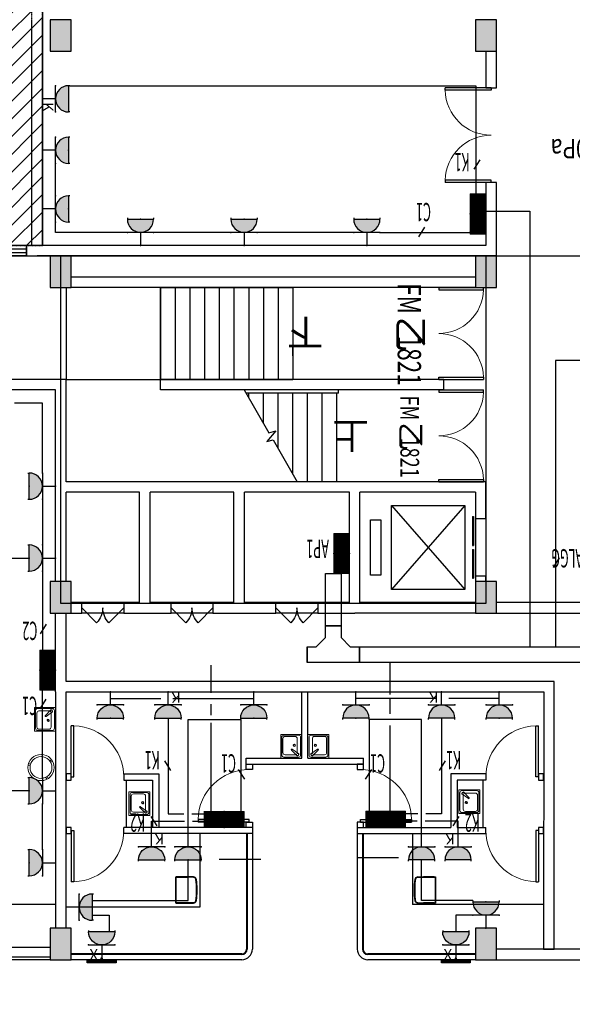
# Model space of a CAD drawing. Units: millimetres. Extents: x 3593685 to 7423722, y -206400 to 43830.
# Drawn here: x 3741017 to 3751545, y -173740 to -154990 of the extents above; entities that cross this region are included whole.
import ezdxf
from ezdxf.enums import TextEntityAlignment as Align

# ---------------------------------------------------------------- set-up
doc = ezdxf.new("R2010")
doc.units = ezdxf.units.MM
doc.header["$LTSCALE"] = 16
doc.linetypes.add('CENTER', pattern=[2, 1.25, -0.25, 0.25, -0.25])
doc.linetypes.add('DASH', pattern=[0.35, 0.25, -0.1])
for name, color, linetype in [('0-J-摊岛样式', 8, 'Continuous'), ('0-J-新建墙体', 30, 'Continuous'), ('0-J-显示屏', 2, 'Continuous'), ('0-J-门窗', 8, 'Continuous'), ('0-J-非设计区域', 251, 'Continuous'), ('ACS_PFG_BZ', 3, 'Continuous'), ('CABLETRAY', 4, 'Continuous'), ('COLUMN', 9, 'Continuous'), ('DIM_SYMB', 3, 'Continuous'), ('DOOR_FIRE', 7, 'Continuous'), ('EQUIP-插座', 3, 'Continuous'), ('EQUIP-箱柜', 3, 'Continuous'), ('EVTR', 8, 'Continuous'), ('LATRINE', 8, 'Continuous'), ('PUB_HATCH', 251, 'Continuous'), ('PUB_TEXT', 7, 'Continuous'), ('STAIR', 8, 'Continuous'), ('WALL', 11, 'Continuous'), ('WINDOW', 8, 'Continuous'), ('WIRE-照明', 240, 'Continuous'), ('一鸿产品', 41, 'Continuous'), ('动力平面文字层', 140, 'Continuous'), ('标示', 2, 'Continuous')]:
    doc.layers.add(name, color=color, linetype=linetype)
for name, color, linetype, lineweight in [('0-J-收银台', 50, 'Continuous', 9), ('0-J-水槽', 3, 'Continuous', 9), ('0-J-肉案', 50, 'Continuous', 9), ('排液管', 4, 'CENTER', 25)]:
    doc.layers.add(name, color=color, linetype=linetype, lineweight=lineweight)
doc.styles.add('_TCH_DIM', font='SIMPLEX', dxfattribs={"bigfont": 'GBCBIG'})
doc.styles.add('_TCH_WINDOW', font='SIMPLEX', dxfattribs={"height": 3.5, "bigfont": 'GBCBIG'})
doc.styles.add('_TEL_ATTDEF', font='GBENOR', dxfattribs={"width": 0.8, "height": 3, "bigfont": 'GBCBIG'})
doc.styles.add('_TEL_DIM', font='SIMPLEX', dxfattribs={"width": 0.8, "height": 3.5, "bigfont": 'HZTXT'})
doc.styles.get("Standard").update_dxf_attribs({"font": 'txt', "bigfont": 'gbcbig.shx'})

# ---------------------------------------------------------------- blocks, each defined once
blk = doc.blocks.new('A$C5B332EE8')
at = {"color": 8, "linetype": 'DASH', "ltscale": 0.004}
for points in [[(0, 0), (7400, 0), (7400, 15500), (0, 15500)], [(200, 0), (7200, 0), (7200, 15500), (200, 15500)]]:
    blk.add_lwpolyline(points, close=True, dxfattribs=at)
blk.add_lwpolyline([(200, 0), (3700, 15500), (7200, 0)], dxfattribs=at)
blk = doc.blocks.new('$DorLib2D$00000116')
at = {"color": 0}
for p, q in [((-0.5, 0), (-0.146, 0.354)), ((0.5, 0), (0.146, 0.354))]:
    blk.add_line(p, q, dxfattribs=at)
for centre, start, end in [((-0.5, 0), 0, 45), ((0.5, 0), 135, 180)]:
    blk.add_arc(centre, 0.5, start, end, dxfattribs=at)
blk = doc.blocks.new('$DorLib2D$00000002')
for p, q in [((-0.5, 0), (-0.5, 0.4875)), ((-0.475, 0.4875), (-0.5, 0.4875)), ((-0.475, 0), (-0.475, 0.4875)), ((0.475, 0), (0.475, 0.4875)), ((0.475, 0.4875), (0.5, 0.4875)), ((0.5, 0), (0.5, 0.4875)), ((-0.5, 0), (-0.475, 0)), ((0.5, 0), (0.475, 0))]:
    blk.add_line(p, q)
at = {"lineweight": 13}
for centre, start, end in [((-0.4875, 0), 0, 88.53072), ((0.4875, 0), 91.46928, 180)]:
    blk.add_arc(centre, 0.4875, start, end, dxfattribs=at)
blk = doc.blocks.new('$DORLIB2D$00000127')
at = {"color": 0}
for points in [[(-0.533, 0.795), (-0.533, 0.69)], [(-0.033, 0.795), (-0.533, 0.795)], [(-0.033, 0.69), (-0.533, 0.69)], [(-0.033, 0.795), (-0.033, 0.69)], [(0.533, 0.795), (0.033, 0.795)], [(0.033, 0.795), (0.033, 0.69)], [(0.533, 0.69), (0.033, 0.69)], [(0.533, 0.795), (0.533, 0.69)], [(0.5, 0.5), (-0.5, 0.5)]]:
    blk.add_lwpolyline(points, dxfattribs=at)
blk = doc.blocks.new('$WINLIB2D$00000001')
at = {"color": 0}
for points in [[(-0.5, 0.5), (-0.5, -0.5)], [(-0.5, 0.5), (0.5, 0.5)], [(0.5, -0.5), (0.5, 0.5)], [(0.5, 0.167), (-0.5, 0.167)], [(0.5, -0.167), (-0.5, -0.167)], [(-0.5, -0.5), (0.5, -0.5)]]:
    blk.add_lwpolyline(points, dxfattribs=at)
blk = doc.blocks.new('SC')
at = {"color": 8, "extrusion": (3.34002e-15, -5.40782e-26, -1)}
for p, q in [((-72072, -2720595), (-72072, -2720145)), ((-72072, -2720145), (-71672, -2720145)), ((-72052, -2720200), (-72052, -2720538)), ((-71732, -2720160), (-72012, -2720160)), ((-71988, -2720224), (-71988, -2720491)), ((-71756, -2720184), (-71948, -2720184)), ((-71716, -2720491), (-71716, -2720224)), ((-71692, -2720538), (-71692, -2720200)), ((-71672, -2720145), (-71672, -2720595)), ((-72016, -2720517), (-71892, -2720428)), ((-71672, -2720595), (-72072, -2720595)), ((-71732, -2720578), (-72012, -2720578)), ((-71985, -2720553), (-71878, -2720444)), ((-71948, -2720531), (-71756, -2720531))]:
    blk.add_line(p, q, dxfattribs=at)
at = {"color": 8}
for centre, major_axis, start_param, end_param in [((-72012, -2720200), (39.9, 2.5), 1.507473, 3.078269), ((-71948, -2720224), (39.9, 2.5), 1.507473, 3.078269), ((-71756, -2720224), (-39.5, 6.1), 3.294487, 4.865283), ((-71732, -2720200), (-39.9, 2.5), 3.204916, 4.775712), ((-71932, -2720353), (-17.9, 12.7), -0.9556117395491652, 5.327573567630421), ((-71932, -2720353), (-15.7, 3.2), -1.388217673000712, 4.894967634178874), ((-71885, -2720436), (7.62, 7.62), 4.620546, 7.78969), ((-72012, -2720538), (-39.9, 2.5), 0.063323, 1.634119), ((-71990, -2720526), (-27.3, 4.6), -0.1746, 1.919795), ((-71992, -2720528), (17, 6.2), 1.219159, 7.502344), ((-71948, -2720491), (-28.3, 28.3), 0.785398, 0.91975), ((-71948, -2720491), (-28.3, 28.3), 2.026494, 2.356194), ((-71756, -2720491), (39.7, 5), 4.587924, 6.15872), ((-71732, -2720538), (39.9, 2.5), 4.649066, 6.219862)]:
    blk.add_ellipse(centre, major_axis=major_axis, ratio=1, start_param=start_param, end_param=end_param, dxfattribs=at)
blk = doc.blocks.new('9697446')
at = {"color": 8}
for p, q in [((309663, 391758), (309618, 391779)), ((309681, 391787), (309635, 391809)), ((310010, 391864), (310029, 391913)), ((310037, 391847), (310064, 391889)), ((309932, 391401), (309941, 391352)), ((309961, 391408), (309979, 391361))]:
    blk.add_line(p, q, dxfattribs=at)
at = {"color": 8, "ltscale": 5}
blk.add_circle((309887, 391647), 300, dxfattribs=at)
at = {"color": 8}
blk.add_circle((309887, 391647), 250, dxfattribs=at)
blk = doc.blocks.new('A$C6705517B')
at = {"layer": '一鸿产品', "color": 8, "ltscale": 0.3}
for p, q in [((35, 381), (35, 383)), ((46, 387), (46, 386)), ((47, 384), (47, 383)), ((89, 389), (89, 391)), ((411, 389), (411, 391)), ((453, 383), (453, 384)), ((454, 386), (454, 387)), ((465, 381), (465, 383)), ((1, 334), (0, 334)), ((0, 0), (0, 334)), ((1, 230), (1, 334)), ((1, 230), (3, 230)), ((4, 334), (3, 334)), ((3, 334), (3, 230)), ((4, 334), (4, 0)), ((497, 334), (496, 334)), ((496, 334), (496, 0)), ((497, 334), (497, 230)), ((497, 230), (499, 230)), ((499, 334), (499, 230)), ((500, 334), (499, 334)), ((500, 334), (500, 0)), ((4, 0), (0, 0)), ((0, 0), (0, 0)), ((1, 23), (1, 100)), ((1, 100), (3, 100)), ((1, 23), (3, 23)), ((3, 23), (3, 100)), ((4, 0), (496, 0)), ((4, 0), (4, 0)), ((500, 0), (496, 0)), ((496, 0), (496, 0)), ((497, 23), (497, 100)), ((497, 100), (499, 100)), ((497, 23), (499, 23)), ((499, 23), (499, 100)), ((500, 0), (500, 0)), ((500, 0), (0, 0))]:
    blk.add_line(p, q, dxfattribs=at)
at = {"layer": '一鸿产品', "color": 8, "ltscale": 0.3, "extrusion": (0, 0, -1)}
for centre, radius, start, end in [((-53, 334), 53, 0, 82.5508), ((-53, 334), 50.1, 0, 68.9256), ((-250, -1012), 1414, 81.7092, 98.2908), ((-250, -1173), 1569, 82.5508, 97.4492), ((-447, 334), 53, 97.4492, 180), ((-447, 334), 50.1, 111.0744, 180)]:
    blk.add_arc(centre, radius, start, end, dxfattribs=at)
at = {"layer": '一鸿产品', "color": 8, "ltscale": 0.3}
for centre, radius, start, end in [((53, 334), 52.2, 110.1654, 180), ((53, 334), 49.5, 97.4492, 180), ((447, 334), 49.5, 0, 82.5508), ((447, 334), 52.2, 0, 69.8346)]:
    blk.add_arc(centre, radius, start, end, dxfattribs=at)
for centre, start_param, end_param in [((0, 23), 0.017453, 1.570796), ((4, 23), 4.712389, 6.265732), ((496, 23), 0.017453, 1.570796), ((500, 23), 4.712389, 6.265732)]:
    blk.add_ellipse(centre, major_axis=(0, -22.5), ratio=0.017455, start_param=start_param, end_param=end_param, dxfattribs=at)
for points, knots in [([(46, 386), (44, 386), (42, 385), (39, 384), (37, 384), (35, 383)], [0, 0, 0, 0, 0.5, 0.5, 1, 1, 1, 1]), ([(35, 381), (37, 382), (39, 382), (43, 383), (45, 384), (47, 384)], [0, 0, 0, 0, 0.5, 0.5, 1, 1, 1, 1]), ([(89, 391), (86, 391), (82, 390), (75, 389), (71, 389), (64, 388), (61, 388), (53, 387), (50, 386), (46, 386)], [0, 0, 0, 0, 0.25, 0.25, 0.5, 0.5, 0.75, 0.75, 1, 1, 1, 1]), ([(89, 389), (86, 389), (82, 388), (75, 387), (72, 387), (64, 386), (61, 386), (54, 385), (50, 384), (47, 384)], [0, 0, 0, 0, 0.25, 0.25, 0.5, 0.5, 0.75, 0.75, 1, 1, 1, 1]), ([(411, 391), (384, 394), (357, 396), (303, 398), (276, 399), (223, 399), (196, 398), (143, 396), (116, 394), (89, 391)], [0, 0, 0, 0, 0.25, 0.25, 0.5, 0.5, 0.75, 0.75, 1, 1, 1, 1]), ([(411, 389), (384, 392), (357, 394), (317, 396), (304, 396), (284, 397), (277, 397), (267, 397), (263, 397), (257, 397), (253, 397), (223, 397), (196, 396), (143, 394), (116, 392), (89, 389)], [0, 0, 0, 0, 0.25, 0.25, 0.375, 0.375, 0.4375, 0.4375, 0.46875, 0.46875, 0.5, 0.5, 0.75, 0.75, 1, 1, 1, 1]), ([(454, 386), (450, 386), (447, 387), (439, 388), (436, 388), (429, 389), (425, 389), (420, 390), (418, 390), (414, 391), (412, 391), (411, 391)], [0, 0, 0, 0, 0.25, 0.25, 0.5, 0.5, 0.75, 0.75, 0.875, 0.875, 1, 1, 1, 1]), ([(453, 384), (450, 384), (446, 385), (439, 386), (436, 386), (428, 387), (425, 387), (418, 388), (414, 389), (411, 389)], [0, 0, 0, 0, 0.25, 0.25, 0.5, 0.5, 0.75, 0.75, 1, 1, 1, 1]), ([(453, 384), (454, 384), (455, 384), (457, 383), (457, 383), (458, 383), (459, 383), (461, 382), (463, 382), (465, 381)], [0, 0, 0, 0, 0.25, 0.25, 0.375, 0.375, 0.5, 0.5, 1, 1, 1, 1]), ([(465, 383), (463, 384), (461, 384), (458, 385), (456, 386), (454, 386)], [0, 0, 0, 0, 0.5, 0.5, 1, 1, 1, 1]), ([(1, 100), (1, 111), (1, 122), (1, 143), (1, 154), (1, 176), (1, 187), (1, 208), (1, 219), (1, 230)], [0, 0, 0, 0, 0.25, 0.25, 0.5, 0.5, 0.75, 0.75, 1, 1, 1, 1]), ([(3, 100), (3, 111), (3, 122), (3, 143), (3, 154), (3, 176), (3, 187), (3, 203), (3, 208), (3, 216), (3, 219), (3, 225), (3, 227), (3, 230)], [0, 0, 0, 0, 0.25, 0.25, 0.5, 0.5, 0.75, 0.75, 0.875, 0.875, 0.9375, 0.9375, 1, 1, 1, 1]), ([(497, 100), (497, 103), (497, 105), (497, 111), (497, 114), (497, 122), (497, 127), (497, 143), (497, 154), (497, 176), (497, 187), (497, 208), (497, 219), (497, 230)], [0, 0, 0, 0, 0.0625, 0.0625, 0.125, 0.125, 0.25, 0.25, 0.5, 0.5, 0.75, 0.75, 1, 1, 1, 1]), ([(499, 100), (499, 111), (499, 122), (499, 143), (499, 154), (499, 176), (499, 187), (499, 200), (499, 203), (499, 208), (499, 211), (499, 219), (499, 225), (499, 230)], [0, 0, 0, 0, 0.25, 0.25, 0.5, 0.5, 0.75, 0.75, 0.8125, 0.8125, 0.875, 0.875, 1, 1, 1, 1])]:
    blk.add_open_spline(points, degree=3, knots=knots, dxfattribs=at)
blk = doc.blocks.new('$DorLib2D$00000001')
for p, q in [((0.45, 0.975), (0.5, 0.975)), ((0.45, 0), (0.45, 0.975)), ((0.5, 0), (0.5, 0.975)), ((0.5, 0), (0.45, 0))]:
    blk.add_line(p, q)
at = {"lineweight": 13}
blk.add_arc((0.475, 0), 0.975, 91.4693, 180, dxfattribs=at)
blk = doc.blocks.new('*X538')
at = {"color": 0}
for p, q in [((-250, 33), (-83, 200)), ((-250, 68), (-118, 200)), ((-250, 104), (-154, 200)), ((-250, 139), (-189, 200)), ((-250, 174), (-224, 200)), ((-247, 0), (-47, 200)), ((-212, 0), (-12, 200)), ((-177, 0), (23, 200)), ((-141, 0), (59, 200)), ((-106, 0), (94, 200)), ((-71, 0), (129, 200)), ((-35, 0), (165, 200)), ((0, 0), (200, 200)), ((35, 0), (235, 200)), ((71, 0), (250, 179)), ((106, 0), (250, 144)), ((141, 0), (250, 109)), ((177, 0), (250, 73)), ((212, 0), (250, 38)), ((247, 0), (250, 3))]:
    blk.add_line(p, q, dxfattribs=at)
blk = doc.blocks.new('$equip$00002943')
for p, q in [((-0.75, 0.6), (-0.75, 0)), ((0.75, 0.6), (-0.75, 0.6)), ((0.75, 0), (0.75, 0.6)), ((-0.75, 0), (0.75, 0))]:
    blk.add_line(p, q)
for points, const_width in [([(-0.75, 0.3), (0.75, 0.3)], 0.6), ([(-0.75, 0.6), (-0.75, 0), (0.75, 0), (0.75, 0.6), (-0.75, 0.6), (-0.75, 0)], 0.04)]:
    blk.add_lwpolyline(points, dxfattribs=dict(const_width=const_width))
for p in [(0, 0.6), (-0.75, 0.3), (0, 0), (0.75, 0.3)]:
    blk.add_point(p)
at = {"xscale": 0.00300000000061118, "yscale": 0.00300000000061118, "zscale": 0.00300000000061118}
blk.add_blockref('*X538', (0, 0), dxfattribs=at)
at = {"color": 7, "style": '_TEL_DIM', "flags": 1}
for tag in ['A', 'REMARK']:
    blk.add_attdef(tag, text='', height=0.00002, dxfattribs=at).set_placement((0, 0), align=Align.MIDDLE_CENTER)
blk = doc.blocks.new('$equip$00001237')
for p, q in [((-0.5, 1.05), (-0.5, 1)), ((-0.5, 1), (0.5, 1)), ((0.5, 1.05), (0.5, 1)), ((0.5, 0.5), (-0.5, 0.5)), ((0, 0.5), (0, 0))]:
    blk.add_line(p, q)
blk.add_arc((0, 1), 0.5, 180, 0)
for p in [(0, 1), (-0.5, 0.5), (0.5, 0.5), (0, 0)]:
    blk.add_point(p)
for points in [[(0.433, 0.75), (-0.433, 0.75), (0.5, 1), (-0.5, 1)], [(0.25, 0.567), (-0.25, 0.567), (0.433, 0.75), (-0.433, 0.75)], [(0, 0.5), (0, 0.5), (0.25, 0.567), (-0.25, 0.567)]]:
    blk.add_solid(points)
at = {"flags": 9}
blk.add_attdef('A', (0, 0), '', height=0.00002, dxfattribs=at)
blk = doc.blocks.new('$equip$00001764')
for p, q in [((-0.5, 1.05), (-0.5, 1)), ((-0.5, 1), (0.5, 1)), ((0.5, 1.05), (0.5, 1)), ((0.5, 0.5), (-0.5, 0.5)), ((0, 0.5), (0, 0))]:
    blk.add_line(p, q)
blk.add_arc((0, 1), 0.5, 180, 0)
for p in [(-0.5, 0.5), (0.5, 0.5), (0, 0)]:
    blk.add_point(p)
for points in [[(0.433, 0.75), (-0.433, 0.75), (0.5, 1), (-0.5, 1)], [(0.25, 0.567), (-0.25, 0.567), (0.433, 0.75), (-0.433, 0.75)], [(0, 0.5), (0, 0.5), (0.25, 0.567), (-0.25, 0.567)]]:
    blk.add_solid(points)
at = {"color": 7, "style": '_TEL_DIM'}
blk.add_attdef('$TEXT$', text='', height=0.4, dxfattribs=at).set_placement((0.303, 0.211), align=Align.MIDDLE_CENTER)
at = {"color": 7, "style": '_TEL_DIM', "flags": 1}
blk.add_attdef('A', text='', height=0.00002, dxfattribs=at).set_placement((0, 0), align=Align.MIDDLE_CENTER)
blk = doc.blocks.new('显示屏')
at = {"layer": '0-J-显示屏'}
for p, q in [((330587, -67766), (330599, -67784)), ((331125, -67784), (330599, -67784)), ((331137, -67766), (331125, -67784))]:
    blk.add_line(p, q, dxfattribs=at)
for points in [[(331137, -67815), (330587, -67815), (330587, -67766), (331137, -67766)], [(330950, -67828), (330775, -67828), (330775, -67815), (330950, -67815)], [(330877, -67828), (330847, -67828), (330847, -67858), (330877, -67858)]]:
    blk.add_lwpolyline(points, close=True, dxfattribs=at)
at = {"layer": 'EQUIP-插座', "color": 240}
ref = blk.add_blockref('$equip$00001764', (330862, -67858), dxfattribs=dict(at, xscale=-500, yscale=500, zscale=500, rotation=180))
ref.add_attrib('$TEXT$', 'X', dxfattribs={"layer": '0', "color": 7, "height": 200, "style": '_TEL_ATTDEF'}).set_placement((331014, -67930), align=Align.MIDDLE_CENTER)
blk = doc.blocks.new('A$Ce83b7a71')
at = {"layer": '0-J-显示屏'}
for p in [(-322388, 55228), (-315642, 55228)]:
    blk.add_blockref('显示屏', p, dxfattribs=at)

msp = doc.modelspace()

# ---------------------------------------------------------------- hatches: boundary and pattern name
at = {"layer": 'LATRINE'}
h = msp.add_hatch(dxfattribs=at)
h.set_pattern_fill('ANSI31', color=8, scale=150, angle=180)
h.set_pattern_definition([(225, (3886531.3, -1302686.1), (168.3798, -168.3798), [])])
h.paths.add_polyline_path([(3741449.4, -159289.6), (3734049.4, -159289.6), (3734049.4, -143789.7), (3741449.4, -143789.7)])
at = {"layer": 'PUB_HATCH'}
for points in [[(3741599.3, -154989.7), (3741599.3, -155589.7), (3741999.3, -155589.7), (3741999.3, -154989.7)], [(3749699.3, -154989.7), (3749699.3, -155589.7), (3750099.3, -155589.7), (3750099.3, -154989.7)], [(3741599.3, -159489.7), (3741599.3, -160089.7), (3741999.3, -160089.7), (3741999.3, -159489.7)], [(3749699.3, -159489.7), (3749699.3, -160089.7), (3750099.3, -160089.7), (3750099.3, -159489.7)], [(3741599.3, -165689.7), (3741599.3, -166289.7), (3741999.3, -166289.7), (3741999.3, -165689.7)], [(3749699.3, -165689.7), (3749699.3, -166289.7), (3750099.3, -166289.7), (3750099.3, -165689.7)], [(3741599.3, -172289.7), (3741599.3, -172889.7), (3741999.3, -172889.7), (3741999.3, -172289.7)], [(3749699.3, -172289.7), (3749699.3, -172889.7), (3750099.3, -172889.7), (3750099.3, -172289.7)]]:
    msp.add_hatch(color=256, dxfattribs=at).paths.add_polyline_path(points)

# ---------------------------------------------------------------- linework, layer by layer
msp.add_lwpolyline([(3741449.4, -159289.6), (3734049.4, -159289.6), (3734049.4, -143789.7), (3741449.4, -143789.7)], close=True)
at = {"layer": '0-J-摊岛样式'}
for p, q in [((3743049.4, -170369.7), (3743049.4, -169469.7)), ((3749848.2, -170369.7), (3749848.2, -169469.7)), ((3744448.8, -170489.7), (3744448.8, -171889.7)), ((3745338.8, -170489.7), (3745338.8, -172689.7)), ((3745348.8, -170489.7), (3745348.8, -172689.7)), ((3745448.8, -170489.7), (3745448.8, -172689.7)), ((3747448.8, -170489.7), (3747448.8, -172689.7)), ((3747548.8, -170489.7), (3747548.8, -172689.7)), ((3747558.8, -170489.7), (3747558.8, -172689.7)), ((3748498.8, -170489.7), (3748498.8, -171839.7)), ((3741699.4, -171839.7), (3739998.9, -171839.7)), ((3744448.8, -171889.7), (3741899.4, -171889.7)), ((3750997.8, -171839.7), (3748498.8, -171839.7)), ((3741599.3, -172659.7), (3739178.9, -172659.7)), ((3741599.3, -172839.7), (3738998.9, -172839.7)), ((3745248.8, -172779.7), (3741999.3, -172779.7)), ((3745248.8, -172789.7), (3741999.3, -172789.7)), ((3749699.3, -172779.7), (3747648.8, -172779.7)), ((3749699.3, -172789.7), (3747648.8, -172789.7)), ((3741599.3, -172889.7), (3738948.9, -172889.7)), ((3745248.8, -172889.7), (3741999.3, -172889.7)), ((3749699.3, -172889.7), (3747648.8, -172889.7))]:
    msp.add_line(p, q, dxfattribs=at)
for centre, radius, start, end in [((3745248.8, -172689.7), 200, 270, 0), ((3745248.8, -172689.7), 100, 270, 0), ((3745248.8, -172689.7), 90, 270, 0), ((3747648.8, -172689.7), 200, 180, 270), ((3747648.8, -172689.7), 100, 180, 270), ((3747648.8, -172689.7), 90, 180, 270)]:
    msp.add_arc(centre, radius, start, end, dxfattribs=at)
at = {"layer": '0-J-新建墙体', "color": 8}
for p, q in [((3746388.8, -169049.7), (3746388.8, -167789.7)), ((3746508.8, -169049.7), (3746508.8, -167789.7)), ((3745328.8, -169049.7), (3746388.8, -169049.7)), ((3746508.8, -169049.7), (3747568.8, -169049.7)), ((3747568.8, -169169.7), (3747568.8, -169049.7)), ((3745328.8, -169169.7), (3747568.8, -169169.7)), ((3742999.4, -169349.7), (3743669.4, -169349.7)), ((3742999.4, -169349.7), (3742999.4, -169469.7)), ((3742999.4, -169469.7), (3743549.4, -169469.7)), ((3743549.4, -169469.7), (3743549.4, -170369.7)), ((3743669.4, -169349.7), (3743669.4, -170369.7)), ((3749228.2, -169349.7), (3749228.2, -170369.7)), ((3749898.2, -169349.7), (3749228.2, -169349.7)), ((3749348.2, -169469.7), (3749348.2, -170369.7)), ((3749898.2, -169469.7), (3749348.2, -169469.7)), ((3749898.2, -169349.7), (3749898.2, -169469.7)), ((3745448.8, -170369.7), (3742999.4, -170369.7)), ((3742999.4, -170489.7), (3742999.4, -170369.7)), ((3745448.8, -170369.7), (3745448.8, -170489.7)), ((3747448.8, -170369.7), (3749228.2, -170369.7)), ((3747448.8, -170369.7), (3747448.8, -170489.7)), ((3749348.2, -170369.7), (3749898.2, -170369.7)), ((3749898.2, -170489.7), (3749898.2, -170369.7)), ((3745448.8, -170489.7), (3742999.4, -170489.7)), ((3747448.8, -170489.7), (3749898.2, -170489.7))]:
    msp.add_line(p, q, dxfattribs=at)
for points in [[(3745328.8, -169169.7), (3745448.8, -169169.7), (3745448.8, -169269.7), (3745328.8, -169269.7)], [(3747568.8, -169169.7), (3747448.8, -169169.7), (3747448.8, -169269.7), (3747568.8, -169269.7)], [(3741899.4, -169350), (3741899.4, -169470), (3741999.4, -169470), (3741999.4, -169350)], [(3750898.2, -169350), (3750898.2, -169470), (3750998.2, -169470), (3750998.2, -169350)], [(3741899.4, -170370), (3741899.4, -170490), (3741999.4, -170490), (3741999.4, -170370)], [(3745328.8, -170269.7), (3745448.8, -170269.7), (3745448.8, -170369.7), (3745328.8, -170369.7)], [(3747568.8, -170269.7), (3747448.8, -170269.7), (3747448.8, -170369.7), (3747568.8, -170369.7)], [(3750898.2, -170370), (3750898.2, -170490), (3750998.2, -170490), (3750998.2, -170370)]]:
    msp.add_lwpolyline(points, close=True, dxfattribs=at)
at = {"layer": '0-J-非设计区域', "ltscale": 1000}
msp.add_lwpolyline([(3749899.4, -166107), (3741799.4, -166107), (3741799.4, -159489.7), (3749899.4, -159489.7)], close=True, dxfattribs=at)
at = {"layer": 'CABLETRAY'}
for p, q in [((3746840.6, -165534), (3747140.6, -165534)), ((3746840.6, -166529.9), (3746840.6, -165534)), ((3747140.6, -165534), (3747140.6, -166529.9)), ((3747140.6, -166529.9), (3746840.6, -166529.9)), ((3746840.6, -166754.9), (3746840.6, -166529.9)), ((3746840.6, -166529.9), (3747140.6, -166529.9)), ((3747140.6, -166529.9), (3747140.6, -166754.9)), ((3746665.6, -166929.9), (3746840.6, -166754.9)), ((3747140.6, -166754.9), (3747315.6, -166929.9)), ((3746490.6, -166929.9), (3746490.6, -167229.9)), ((3746490.6, -167229.9), (3746490.6, -166929.9)), ((3746490.6, -166929.9), (3746665.6, -166929.9)), ((3747315.6, -166929.9), (3747490.6, -166929.9)), ((3747490.6, -167229.9), (3747490.6, -166929.9)), ((3747490.6, -166929.9), (3752649.1, -166929.9)), ((3747490.6, -166929.9), (3747490.6, -167229.9)), ((3747490.6, -167229.9), (3746490.6, -167229.9)), ((3752649.1, -167229.9), (3747490.6, -167229.9))]:
    msp.add_line(p, q, dxfattribs=at)
at = {"layer": 'COLUMN'}
for p, q in [((3741599.3, -154989.7), (3741599.3, -155589.7)), ((3741999.3, -154989.7), (3741599.3, -154989.7)), ((3741999.3, -155589.7), (3741999.3, -154989.7)), ((3749699.3, -154989.7), (3749699.3, -155589.7)), ((3750099.3, -154989.7), (3749699.3, -154989.7)), ((3750099.3, -155589.7), (3750099.3, -154989.7)), ((3741599.3, -155589.7), (3741999.3, -155589.7)), ((3749699.3, -155589.7), (3750099.3, -155589.7)), ((3741599.3, -159489.7), (3741599.3, -160089.7)), ((3741999.3, -159489.7), (3741599.3, -159489.7)), ((3741999.3, -160089.7), (3741999.3, -159489.7)), ((3749699.3, -159489.7), (3749699.3, -160089.7)), ((3750099.3, -159489.7), (3749699.3, -159489.7)), ((3750099.3, -160089.7), (3750099.3, -159489.7)), ((3741599.3, -160089.7), (3741999.3, -160089.7)), ((3749699.3, -160089.7), (3750099.3, -160089.7)), ((3741599.3, -165689.7), (3741599.3, -166289.7)), ((3741999.3, -165689.7), (3741599.3, -165689.7)), ((3741999.3, -166289.7), (3741999.3, -165689.7)), ((3749699.3, -165689.7), (3749699.3, -166289.7)), ((3750099.3, -165689.7), (3749699.3, -165689.7)), ((3750099.3, -166289.7), (3750099.3, -165689.7)), ((3741599.3, -166289.7), (3741999.3, -166289.7)), ((3749699.3, -166289.7), (3750099.3, -166289.7)), ((3741599.3, -172289.7), (3741599.3, -172889.7)), ((3741999.3, -172289.7), (3741599.3, -172289.7)), ((3741999.3, -172889.7), (3741999.3, -172289.7)), ((3749699.3, -172289.7), (3749699.3, -172889.7)), ((3750099.3, -172289.7), (3749699.3, -172289.7)), ((3750099.3, -172889.7), (3750099.3, -172289.7)), ((3741599.3, -172889.7), (3741999.3, -172889.7)), ((3749699.3, -172889.7), (3750099.3, -172889.7))]:
    msp.add_line(p, q, dxfattribs=at)
at = {"layer": 'DIM_SYMB'}
for points in [[(3746359.4, -160964.7, 0, 0, 0), (3743249.4, -160964.7, 120, 0, 0), (3742799.4, -160964.7, 0, 0, 0)], [(3747199.4, -162914.7, 0, 0, 0), (3746389.4, -162914.7, 120, 0, 0), (3745939.4, -162914.7, 0, 0, 0)]]:
    msp.add_lwpolyline(points, format="xyseb", dxfattribs=at)
at = {"layer": 'DOOR_FIRE'}
for p, q in [((3742999.4, -166089.7), (3742199.4, -166089.7)), ((3744699.4, -166089.7), (3743899.4, -166089.7)), ((3746699.4, -166089.7), (3745899.4, -166089.7)), ((3742999.4, -166289.7), (3742199.4, -166289.7)), ((3744699.4, -166289.7), (3743899.4, -166289.7)), ((3746699.4, -166289.7), (3745899.4, -166289.7))]:
    msp.add_line(p, q, dxfattribs=at)
at = {"layer": 'EVTR'}
for p, q in [((3748099.4, -164239.7), (3749499.4, -164239.7)), ((3748099.4, -165839.7), (3748099.4, -164239.7)), ((3748099.4, -164239.7), (3749499.4, -165839.7)), ((3749499.4, -164239.7), (3748099.4, -165839.7)), ((3749499.4, -164239.7), (3749499.4, -165839.7)), ((3747699.4, -164514.6), (3747899.4, -164514.6)), ((3747699.4, -165564.7), (3747699.4, -164514.6)), ((3747899.4, -164514.6), (3747899.4, -165564.7)), ((3747899.4, -165564.7), (3747699.4, -165564.7)), ((3749499.4, -165839.7), (3748099.4, -165839.7))]:
    msp.add_line(p, q, dxfattribs=at)
at = {"layer": 'STAIR'}
for p, q in [((3741899.4, -160089.7), (3741899.4, -161839.7)), ((3743699.4, -160089.7), (3741999.3, -160089.7)), ((3743699.4, -160089.7), (3746219.4, -160089.7)), ((3743699.4, -160089.7), (3743699.4, -161839.7)), ((3743699.4, -161839.7), (3743699.4, -160089.7)), ((3743979.4, -160089.7), (3743979.4, -161839.7)), ((3744259.4, -160089.7), (3744259.4, -161839.7)), ((3744539.4, -160089.7), (3744539.4, -161839.7)), ((3744819.4, -160089.7), (3744819.4, -161839.7)), ((3745099.4, -160089.7), (3745099.4, -161839.7)), ((3745379.4, -160089.7), (3745379.4, -161839.7)), ((3745659.4, -160089.7), (3745659.4, -161839.7)), ((3745939.4, -160089.7), (3745939.4, -161839.7)), ((3746219.4, -160089.7), (3746219.4, -161839.7)), ((3746219.4, -161389.7), (3746219.4, -161189.7)), ((3741899.4, -161839.7), (3743699.4, -161839.7)), ((3743699.4, -161839.7), (3746219.4, -161839.7)), ((3747059.4, -162039.7), (3745294.2, -162039.7)), ((3745294.2, -162039.7), (3745764.5, -162854.2)), ((3747089.4, -162039.7), (3745294.2, -162039.7)), ((3747089.4, -162099.7), (3745328.9, -162099.7)), ((3745379.4, -162187.3), (3745379.4, -162099.7)), ((3745659.4, -162672.2), (3745659.4, -162099.7)), ((3745939.4, -163157.2), (3745939.4, -162099.7)), ((3746219.4, -163642.2), (3746219.4, -162099.7)), ((3746499.4, -163789.7), (3746499.4, -162099.7)), ((3746779.4, -163789.7), (3746779.4, -162099.7)), ((3747059.4, -163789.7), (3747059.4, -162099.7)), ((3747089.4, -162099.7), (3747089.4, -162039.7)), ((3745894.9, -162819.3), (3745722, -163025.3)), ((3745764.5, -162854.2), (3745894.9, -162819.3)), ((3745722, -163025.3), (3745844.3, -162992.5)), ((3745844.3, -162992.5), (3746304.6, -163789.7)), ((3747059.4, -163789.7), (3746304.6, -163789.7))]:
    msp.add_line(p, q, dxfattribs=at)
at = {"layer": 'WALL'}
for p, q in [((3741249.4, -159289.6), (3741249.4, -154989.7)), ((3741449.4, -159289.6), (3741449.4, -154989.7)), ((3749899.1, -155589.7), (3749899.1, -156289.7)), ((3750099.1, -156289.7), (3750099.1, -155589.7)), ((3749899.1, -156289.7), (3750099.1, -156289.7)), ((3750099.1, -158089.7), (3749899.1, -158089.7)), ((3749899.1, -158089.7), (3749899.1, -159289.7)), ((3750099.1, -159489.7), (3750099.1, -158089.7)), ((3741249.4, -159289.6), (3741149.1, -159289.5)), ((3741149.1, -159289.5), (3741149.1, -159489.5)), ((3749799.5, -159289.7), (3741449.4, -159289.6)), ((3749899.1, -159289.7), (3749799.5, -159289.7)), ((3741149.1, -159489.5), (3741349.4, -159489.6)), ((3749699.5, -159489.7), (3741349.4, -159489.6)), ((3750099.1, -159489.7), (3749899.5, -159489.7)), ((3749019.3, -159889.7), (3741999.3, -159889.7)), ((3749699.3, -159889.7), (3749019.3, -159889.7)), ((3748899.3, -160089.7), (3741999.3, -160089.7)), ((3749099.3, -160089.7), (3748899.3, -160089.7)), ((3749699.3, -160089.7), (3749099.3, -160089.7)), ((3741899.4, -161839.7), (3739486.8, -161839.7)), ((3741899.4, -163789.7), (3741899.4, -161839.7)), ((3748899.3, -161839.7), (3743699.4, -161839.7)), ((3743699.4, -162039.7), (3743699.4, -161839.7)), ((3749099.3, -161839.7), (3748899.3, -161839.7)), ((3749099.3, -162039.7), (3749099.3, -161839.7)), ((3741699.4, -162039.7), (3739286.8, -162039.7)), ((3741699.4, -163889.7), (3741699.4, -162039.7)), ((3749099.3, -162039.7), (3743699.4, -162039.7)), ((3743399.4, -163789.7), (3741899.4, -163789.7)), ((3745199.4, -163789.7), (3743399.4, -163789.7)), ((3747399.4, -163789.7), (3745199.4, -163789.7)), ((3749899.4, -163789.7), (3747399.4, -163789.7)), ((3749899.4, -164489.7), (3749899.4, -163789.7)), ((3741699.4, -165689.7), (3741699.4, -163889.7)), ((3741899.4, -165689.7), (3741899.4, -163989.7)), ((3743299.4, -163989.7), (3741899.4, -163989.7)), ((3743299.4, -166089.7), (3743299.4, -163989.7)), ((3743499.4, -166089.7), (3743499.4, -163989.7)), ((3745099.4, -163989.7), (3743499.4, -163989.7)), ((3745099.4, -166089.7), (3745099.4, -163989.7)), ((3745299.4, -166089.7), (3745299.4, -163989.7)), ((3747299.4, -163989.7), (3745299.4, -163989.7)), ((3747299.4, -166089.7), (3747299.4, -163989.7)), ((3747499.4, -166089.7), (3747499.4, -163989.7)), ((3749699.4, -163989.7), (3747499.4, -163989.7)), ((3749699.4, -163989.7), (3749699.4, -164489.7)), ((3749699.4, -164489.7), (3749899.4, -164489.7)), ((3749899.4, -165589.7), (3749699.4, -165589.7)), ((3749699.4, -165589.7), (3749699.4, -165689.7)), ((3749899.4, -165689.7), (3749899.4, -165589.7)), ((3742199.4, -166089.7), (3741999.3, -166089.7)), ((3742199.4, -166289.7), (3742199.4, -166089.7)), ((3743299.4, -166089.7), (3742999.4, -166089.7)), ((3742999.4, -166089.7), (3742999.4, -166289.7)), ((3743899.4, -166089.7), (3743499.4, -166089.7)), ((3743899.4, -166289.7), (3743899.4, -166089.7)), ((3745099.4, -166089.7), (3744699.4, -166089.7)), ((3744699.4, -166089.7), (3744699.4, -166289.7)), ((3745899.4, -166089.7), (3745299.4, -166089.7)), ((3745899.4, -166289.7), (3745899.4, -166089.7)), ((3747299.4, -166089.7), (3746699.4, -166089.7)), ((3746699.4, -166089.7), (3746699.4, -166289.7)), ((3749699.3, -166089.7), (3747499.4, -166089.7)), ((3752099.5, -166089.7), (3750099.3, -166089.7)), ((3741699.4, -167789.7), (3741699.4, -166289.7)), ((3741999.3, -166289.7), (3742199.4, -166289.7)), ((3742999.4, -166289.7), (3743399.4, -166289.7)), ((3743399.4, -166289.7), (3743899.4, -166289.7)), ((3744699.4, -166289.7), (3745199.4, -166289.7)), ((3745199.4, -166289.7), (3745899.4, -166289.7)), ((3746699.4, -166289.7), (3747399.4, -166289.7)), ((3749699.3, -166289.7), (3747399.4, -166289.7)), ((3750099.3, -166289.7), (3752099.5, -166289.7)), ((3741699.4, -167789.7), (3741699.4, -172289.7)), ((3745328.8, -169169.7), (3745328.8, -169049.7)), ((3751699.4, -172689.7), (3750099.3, -172689.7)), ((3750099.3, -172889.7), (3751099.3, -172889.7)), ((3751099.3, -172889.7), (3751699.4, -172889.7))]:
    msp.add_line(p, q, dxfattribs=at)
msp.add_lwpolyline([(3741899.4, -172289.7), (3741899.4, -167789.7), (3750998.8, -167789.7), (3750997.6, -172691.7), (3751198.6, -172691.7), (3751199.4, -167589.7), (3741899.4, -167589.7), (3741899.4, -166289.7)], dxfattribs=at)
at = {"layer": 'WIRE-照明', "color": 240}
for p, q in [((3741974.4, -156247.2), (3749706.1, -156247.2)), ((3749706.1, -156247.2), (3749706.1, -158314.7)), ((3741699.4, -158343.1), (3741699.4, -157726.4)), ((3749899.1, -158636.7), (3750732.1, -158636.7)), ((3750732.1, -158636.7), (3750732.1, -166929.9)), ((3741699.4, -159039.6), (3741699.4, -158843.1)), ((3743067.8, -159039.6), (3741699.4, -159039.6)), ((3745041.2, -159039.6), (3743567.8, -159039.6)), ((3747379.7, -159039.7), (3745541.2, -159039.6)), ((3747879.7, -159039.7), (3749599.1, -159039.7)), ((3751748.3, -161481.7), (3751226.5, -161481.7)), ((3751226.5, -161481.7), (3751226.5, -166929.9)), ((3741449.4, -162289.7), (3740920.2, -162289.7)), ((3741449.4, -163622.9), (3741449.4, -162289.7)), ((3741449.4, -164122.9), (3741449.4, -164992.9)), ((3739728.9, -165242.9), (3741199.4, -165242.9)), ((3741449.4, -165492.9), (3741449.4, -167001.3)), ((3748076.4, -167839.9), (3748076.4, -167229.9)), ((3744662.8, -167805.6), (3744662.8, -167279.9)), ((3741449.4, -169423.5), (3741449.4, -167751.3)), ((3742744.7, -167914.7), (3743708.8, -167914.7)), ((3743936.4, -167914.7), (3745476.6, -167914.7)), ((3748961.9, -167914.7), (3747421.7, -167914.7)), ((3748076.4, -168210.6), (3748076.4, -167914.7)), ((3750153.6, -167914.7), (3749189.5, -167914.7)), ((3744662.8, -168236.5), (3744662.8, -168021.1)), ((3743843.8, -168289.7), (3743843.8, -170110.3)), ((3744224.7, -170489.7), (3744224.7, -168314.7)), ((3744224.7, -168314.7), (3745226.6, -168314.7)), ((3745226.6, -168314.7), (3745226.6, -170069.7)), ((3748673.5, -168314.7), (3747671.7, -168314.7)), ((3747671.7, -168314.7), (3747671.7, -170069.7)), ((3748673.5, -170489.7), (3748673.5, -168314.7)), ((3749054.5, -168289.7), (3749054.5, -170110.3)), ((3744662.8, -170069.7), (3744662.8, -168380.2)), ((3748076.4, -170069.7), (3748076.4, -168429.7)), ((3741199.4, -169673.5), (3739509.9, -169673.5)), ((3741449.4, -170793.4), (3741449.4, -169923.5)), ((3743843.8, -170110.3), (3744145.9, -170110.3)), ((3744294.4, -170110.3), (3744534.7, -170110.3)), ((3748603.8, -170110.3), (3748363.5, -170110.3)), ((3749054.5, -170110.3), (3748752.4, -170110.3)), ((3743529, -170489.7), (3743529, -170250.5)), ((3743529, -170250.5), (3744156.7, -170250.5)), ((3744307.9, -170250.5), (3744534.7, -170250.5)), ((3748590.3, -170250.5), (3748363.5, -170250.5)), ((3749369.3, -170250.5), (3748741.6, -170250.5)), ((3749369.3, -170489.7), (3749369.3, -170250.5)), ((3744224.7, -171764.7), (3744224.7, -170989.7)), ((3748673.5, -171764.7), (3748673.5, -170989.7)), ((3742399.4, -171764.7), (3744224.7, -171764.7)), ((3749649.3, -171764.7), (3748673.5, -171764.7)), ((3742399.4, -172039.7), (3742723.5, -172039.7)), ((3742723.5, -172039.7), (3742723.5, -172359.7)), ((3749649.3, -172039.7), (3749325.2, -172039.7)), ((3749325.2, -172039.7), (3749325.2, -172359.7))]:
    msp.add_line(p, q, dxfattribs=at)
at = {"layer": '动力平面文字层', "color": 2}
for p, q in [((3749785.4, -157657.2), (3749669.7, -157838.3)), ((3748728.6, -158940.6), (3748613, -159121.7)), ((3751294.9, -165240.6), (3751179.2, -165421.7)), ((3741521.6, -166502.8), (3741405.9, -166684)), ((3741516.5, -167931.6), (3741400.8, -168112.8)), ((3743772.9, -169105.7), (3743888.5, -169286.9)), ((3749125.4, -169105.7), (3749009.7, -169286.9)), ((3745182, -169268.6), (3745297.6, -169449.8)), ((3747716.3, -169268.6), (3747600.6, -169449.8)), ((3743513.3, -170160.5), (3743629, -170341.7)), ((3749384.9, -170160.5), (3749269.2, -170341.7))]:
    msp.add_line(p, q, dxfattribs=at)
at = {"layer": '排液管', "color": 0, "linetype": 'ByBlock', "lineweight": -3, "ltscale": 53.178551}
msp.add_lwpolyline([(3733724.5, -159489.5), (3757999.3, -159489.5), (3757999.3, -186089.7), (3733724.5, -186089.7)], close=True, dxfattribs=at)
at = {"layer": '标示'}
for p, q in [((3745610.3, -170980.2), (3744818.2, -170980.2)), ((3748232.2, -170950.2), (3747440, -170950.2))]:
    msp.add_line(p, q, dxfattribs=at)

# ---------------------------------------------------------------- block references
at = {"layer": '0-J-收银台', "xscale": -1, "rotation": 270}
msp.add_blockref('A$C6705517B', (3743991.6, -171813.4), dxfattribs=at)
at = {"layer": '0-J-收银台', "rotation": 89.99999999999999}
msp.add_blockref('A$C6705517B', (3748938.5, -171813.4), dxfattribs=at)
at = {"layer": '0-J-水槽', "rotation": 180}
msp.add_blockref('SC', (3669627.5, -2888684.3, 0), dxfattribs=at)
at = {"layer": '0-J-水槽', "xscale": -1}
for p in [(3674316.9, 2551544.8), (3671427, 2550450.9)]:
    msp.add_blockref('SC', p, dxfattribs=at)
at = {"layer": '0-J-水槽'}
msp.add_blockref('SC', (3818580.7, 2551544.8), dxfattribs=at)
at = {"layer": '0-J-水槽', "xscale": -1, "rotation": 180}
msp.add_blockref('SC', (3821455.8, -2890249.3), dxfattribs=at)
at = {"layer": '0-J-肉案', "xscale": -0.8333333330228925, "yscale": 0.8333333330228925, "zscale": 0.8333333333333331, "rotation": 270}
msp.add_blockref('9697446', (3415051, -427470), dxfattribs=at)
at = {"layer": '0-J-门窗'}
for name, p, xscale, yscale, zscale, rotation in [('$DorLib2D$00000002', (3749999.1, -157189.7), -1800, 1800, -1800, 90.00008278768982), ('$DorLib2D$00000002', (3748999.3, -160964.7), 1749.999999999999, -1750, 200, 89.9998530601396), ('$DorLib2D$00000002', (3748999.3, -162914.7), -1750.0003825323, -1750.0003825323, 100, 89.99985306017746), ('$DorLib2D$00000116', (3742599.4, -166189.7), -800, 800, 200, 179.9999999928296), ('$DorLib2D$00000116', (3744299.4, -166189.7), -800, 800, 200, 179.9999999928259), ('$DorLib2D$00000116', (3746299.4, -166189.7), -800, 800, 200, 179.9999999928206), ('$DorLib2D$00000001', (3750398.2, -169410), -1000, -1000, 100, 180), ('$DorLib2D$00000001', (3745388.8, -169769.7), -1000, 1000, 100, 90), ('$DorLib2D$00000001', (3747508.8, -169769.7), -1000, -1000, 100, 90), ('$DorLib2D$00000001', (3750398.2, -170430), -1000, 1000, 100, 180)]:
    msp.add_blockref(name, p, dxfattribs=dict(at, xscale=xscale, yscale=yscale, zscale=zscale, rotation=rotation))
at = {"layer": '0-J-门窗', "xscale": -1000, "zscale": 100}
for p, yscale in [((3742499.5, -169410), 1000), ((3742499.5, -170430), -1000)]:
    msp.add_blockref('$DorLib2D$00000001', p, dxfattribs=dict(at, yscale=yscale))
at = {"layer": 'EQUIP-插座', "color": 240}
ref = msp.add_blockref('$equip$00001764', (3741449.4, -156497.2), dxfattribs=dict(at, xscale=500, yscale=500, zscale=500, rotation=270))
ref.add_attrib('$TEXT$', 'K', dxfattribs={"layer": '0', "color": 7, "height": 200, "rotation": 270, "style": '_TEL_ATTDEF'}).set_placement((3741554.9, -156648.7), align=Align.MIDDLE_CENTER)
at = {"layer": 'EQUIP-插座', "color": 240, "yscale": 500, "zscale": 500}
for p, xscale, rotation in [((3741449.4, -157476.4), 500, 270), ((3741449.4, -158593.1), 500, 270), ((3741699.4, -163872.9), 500, 89.99999999999999), ((3741699.4, -165242.9), 500, 89.99999999999999), ((3742744.7, -167789.7), -500, 180), ((3745476.6, -167789.7), -500, 180), ((3747421.7, -167789.7), 500, 180), ((3750153.6, -167789.7), 500, 180), ((3741699.4, -169673.5), 500, 89.99999999999999), ((3744224.7, -170489.7), -500, 180), ((3748673.5, -170489.7), 500, 180), ((3741699.4, -171043.4), 500, 89.99999999999999), ((3741899.4, -171889.7), 500, 270)]:
    msp.add_blockref('$equip$00001237', p, dxfattribs=dict(at, xscale=xscale, rotation=rotation))
at = {"layer": 'EQUIP-插座', "color": 240, "xscale": 500, "yscale": 500, "zscale": 500}
for p in [(3743317.8, -159289.6), (3745291.2, -159289.6), (3747629.7, -159289.7), (3749899.3, -172289.7)]:
    msp.add_blockref('$equip$00001237', p, dxfattribs=at)
at = {"layer": 'EQUIP-插座', "color": 240}
ref = msp.add_blockref('$equip$00001764', (3743843.8, -167789.7), dxfattribs=dict(at, xscale=-500, yscale=500, zscale=500, rotation=180))
ref.add_attrib('$TEXT$', 'K', dxfattribs={"layer": '0', "color": 7, "height": 200, "rotation": 180, "style": '_TEL_ATTDEF'}).set_placement((3743995.3, -167895.2), align=Align.MIDDLE_CENTER)
ref = msp.add_blockref('$equip$00001764', (3749054.5, -167789.7), dxfattribs=dict(at, xscale=500, yscale=500, zscale=500, rotation=180))
ref.add_attrib('$TEXT$', 'K', dxfattribs={"layer": '0', "color": 7, "height": 200, "rotation": 180, "style": '_TEL_ATTDEF'}).set_placement((3748903, -167895.2), align=Align.MIDDLE_CENTER)
ref = msp.add_blockref('$equip$00001764', (3743529, -170489.7), dxfattribs=dict(at, xscale=-500, yscale=500, zscale=500, rotation=180))
ref.add_attrib('$TEXT$', 'K', dxfattribs={"layer": '0', "color": 7, "height": 200, "rotation": 180, "style": '_TEL_ATTDEF'}).set_placement((3743680.5, -170595.2), align=Align.MIDDLE_CENTER)
ref = msp.add_blockref('$equip$00001764', (3749369.3, -170489.7), dxfattribs=dict(at, xscale=500, yscale=500, zscale=500, rotation=180))
ref.add_attrib('$TEXT$', 'K', dxfattribs={"layer": '0', "color": 7, "height": 200, "rotation": 180, "style": '_TEL_ATTDEF'}).set_placement((3749217.8, -170595.2), align=Align.MIDDLE_CENTER)
at = {"layer": 'EQUIP-箱柜', "xscale": 500, "yscale": 500, "zscale": 500, "rotation": 89.99999999999999}
for p in [(3749899.1, -158689.7), (3741699.4, -167376.3)]:
    msp.add_blockref('$equip$00002943', p, dxfattribs=at)
at = {"layer": 'EQUIP-箱柜', "color": 240, "xscale": 500, "yscale": 500, "zscale": 500, "rotation": 89.99999999999999}
msp.add_blockref('$equip$00002943', (3747299.4, -165153.7), dxfattribs=at)
at = {"layer": 'EQUIP-箱柜', "yscale": 500, "zscale": 500}
for p, xscale in [((3744909.7, -170369.7), -500), ((3747988.5, -170369.7), 500)]:
    msp.add_blockref('$equip$00002943', p, dxfattribs=dict(at, xscale=xscale))
at = {"layer": 'STAIR', "rotation": 180}
msp.add_blockref('A$C5B332EE8', (3741449.4, -143789.7), dxfattribs=at)
at = {"layer": 'WINDOW', "yscale": 200}
for name, p, xscale, zscale, rotation in [('$WINLIB2D$00000001', (3740349.1, -159389.5), 1600, 1600, 179.9987371046084), ('$DORLIB2D$00000127', (3749799.4, -165039.7), 1100, 1100, 89.9995654737122)]:
    msp.add_blockref(name, p, dxfattribs=dict(at, xscale=xscale, zscale=zscale, rotation=rotation))
at = {"layer": 'WIRE-照明', "color": 240, "rotation": 180}
msp.add_blockref('A$Ce83b7a71', (3757799.3, -185489.7), dxfattribs=at)

# ---------------------------------------------------------------- texts
at = {"layer": '0-J-门窗', "style": '_TCH_WINDOW', "width": 0.705882}
for s, height, p in [('FM', 446.25, (3748217, -160007.9)), ('1821', 446.25, (3748217, -161006.5)), ('FM', 357, (3748269.5, -162149.3)), ('1821', 357, (3748269.5, -162948.2))]:
    msp.add_text(s, height=height, rotation=269.99985, dxfattribs=at).set_placement(p)
at = {"layer": '0-J-门窗', "style": '_TCH_WINDOW'}
for height, p in [(506.4, (3748217, -160637.9)), (405.1, (3748269.5, -162653.3))]:
    msp.add_text('乙', height=height, rotation=269.99985, dxfattribs=at).set_placement(p)
at = {"layer": 'ACS_PFG_BZ', "color": 4, "width": 0.8}
msp.add_text('L=3000m3/h  N=0.8KW  机外余压220Pa', height=367.5, rotation=180, dxfattribs=at).set_placement((3758252.1, -157264.7))
at = {"layer": 'PUB_TEXT', "style": '_TCH_DIM'}
for s, p in [('下', (3746801.8, -160702.2)), ('上', (3747669.7, -162652.2))]:
    msp.add_text(s, height=506.4, rotation=180, dxfattribs=at).set_placement(p)
at = {"layer": '动力平面文字层', "color": 2, "style": '_TCH_DIM', "width": 0.5}
for s, p in [('K1', (3749589.7, -157527.7)), ('C1', (3748852.4, -158477.8)), ('AP1', (3746906.8, -164893.9, 2500)), ('Q1接自ALGG', (3752536.7, -165071.9)), ('C2', (3741354.1, -166453.3)), ('C1', (3741349, -167882.1)), ('K1', (3743686.6, -168916.8)), ('K1', (3749428.3, -168916.8)), ('C1', (3745137.6, -168977.4)), ('C1', (3747977.4, -168977.4)), ('K2', (3743406.1, -170104.8)), ('K2', (3749783.9, -170104.8))]:
    msp.add_text(s, height=350, rotation=180, dxfattribs=at).set_placement(p)

doc.saveas('drawing.dxf')
